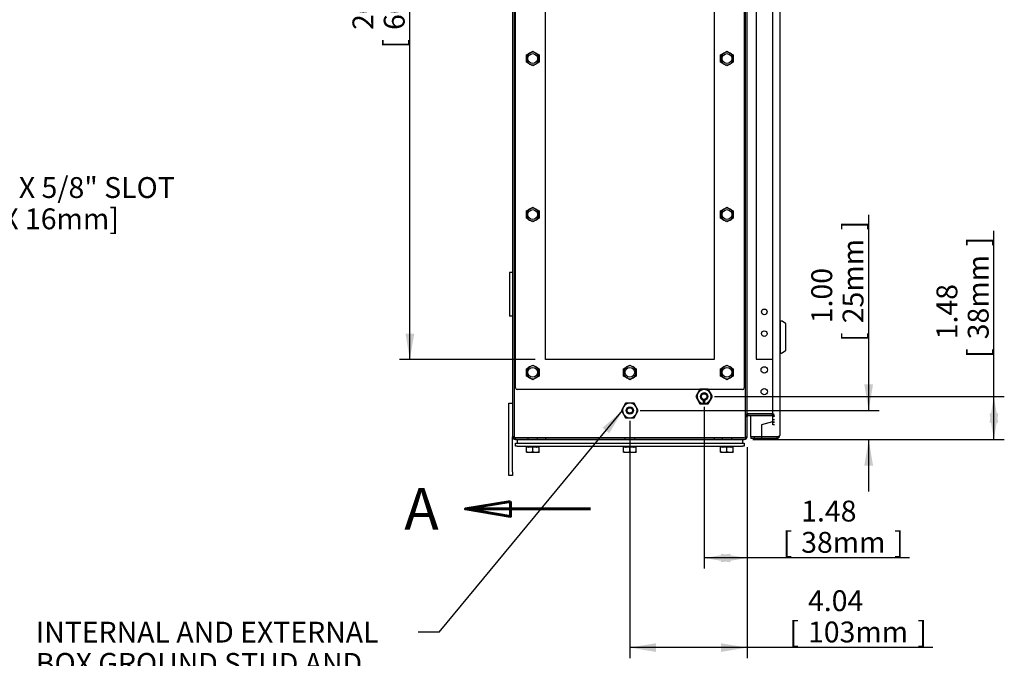
# Model space of a CAD drawing. Units: inches. Extents: x 1.6 to 32.6, y 1 to 21.
# Drawn here: x 9.5 to 15.4, y 4.8 to 8.7 of the extents above; entities that cross this region are included whole.
import ezdxf
from ezdxf.enums import TextEntityAlignment as Align
from ezdxf.lldxf.tags import DXFTag

# ---------------------------------------------------------------- set-up
doc = ezdxf.new("R2010")
doc.units = ezdxf.units.IN
doc.header["$MEASUREMENT"] = 0
for name, color, linetype in [('2-213', 7, 'Continuous'), ('5860-1', 7, 'Continuous'), ('asize', 7, 'Continuous'), ('M1420-3', 7, 'Continuous'), ('M1424', 7, 'Continuous'), ('M1668&M1992', 7, 'Continuous'), ('M2-41', 7, 'Continuous'), ('M21056_PART1', 7, 'Continuous'), ('M21056_PART2', 7, 'Continuous'), ('M5641-ABCDRW', 7, 'Continuous'), ('M5650-RW', 7, 'Continuous'), ('M5663-RW', 7, 'Continuous'), ('M5667-RW', 7, 'Continuous'), ('M5680', 7, 'Continuous'), ('M5694', 7, 'Continuous'), ('S7411-5', 7, 'Continuous')]:
    doc.layers.add(name, color=color, linetype=linetype)
doc.styles.add('SEACAD_arial_ttf', font='arial.ttf')
tags = doc.linetypes.add('CENTER2', pattern=[1.125, 0.75, -0.125, 0.125, -0.125]).pattern_tags.tags
tags[10:11] = [DXFTag(74, 4), DXFTag(75, 0), DXFTag(340, '0'), DXFTag(46, 0.0), DXFTag(50, 0.0), DXFTag(44, 0.0), DXFTag(45, 0.0)]
tags[8:9] = [DXFTag(74, 4), DXFTag(75, 0), DXFTag(340, '0'), DXFTag(46, 0.0), DXFTag(50, 0.0), DXFTag(44, 0.0), DXFTag(45, 0.0)]
tags[6:7] = [DXFTag(74, 4), DXFTag(75, 0), DXFTag(340, '0'), DXFTag(46, 0.0), DXFTag(50, 0.0), DXFTag(44, 0.0), DXFTag(45, 0.0)]
tags[4:5] = [DXFTag(74, 4), DXFTag(75, 0), DXFTag(340, '0'), DXFTag(46, 0.0), DXFTag(50, 0.0), DXFTag(44, 0.0), DXFTag(45, 0.0)]
tags = doc.linetypes.add('HIDDEN2', pattern=[0.1875, 0.125, -0.0625]).pattern_tags.tags
tags[6:7] = [DXFTag(74, 4), DXFTag(75, 0), DXFTag(340, '0'), DXFTag(46, 0.0), DXFTag(50, 0.0), DXFTag(44, 0.0), DXFTag(45, 0.0)]
tags[4:5] = [DXFTag(74, 4), DXFTag(75, 0), DXFTag(340, '0'), DXFTag(46, 0.0), DXFTag(50, 0.0), DXFTag(44, 0.0), DXFTag(45, 0.0)]
tags = doc.linetypes.add('PHANTOM2', pattern=[1.25, 0.625, -0.125, 0.125, -0.125, 0.125, -0.125]).pattern_tags.tags
tags[14:15] = [DXFTag(74, 4), DXFTag(75, 0), DXFTag(340, '0'), DXFTag(46, 0.0), DXFTag(50, 0.0), DXFTag(44, 0.0), DXFTag(45, 0.0)]
tags[12:13] = [DXFTag(74, 4), DXFTag(75, 0), DXFTag(340, '0'), DXFTag(46, 0.0), DXFTag(50, 0.0), DXFTag(44, 0.0), DXFTag(45, 0.0)]
tags[10:11] = [DXFTag(74, 4), DXFTag(75, 0), DXFTag(340, '0'), DXFTag(46, 0.0), DXFTag(50, 0.0), DXFTag(44, 0.0), DXFTag(45, 0.0)]
tags[8:9] = [DXFTag(74, 4), DXFTag(75, 0), DXFTag(340, '0'), DXFTag(46, 0.0), DXFTag(50, 0.0), DXFTag(44, 0.0), DXFTag(45, 0.0)]
tags[6:7] = [DXFTag(74, 4), DXFTag(75, 0), DXFTag(340, '0'), DXFTag(46, 0.0), DXFTag(50, 0.0), DXFTag(44, 0.0), DXFTag(45, 0.0)]
tags[4:5] = [DXFTag(74, 4), DXFTag(75, 0), DXFTag(340, '0'), DXFTag(46, 0.0), DXFTag(50, 0.0), DXFTag(44, 0.0), DXFTag(45, 0.0)]
doc.dimstyles.new('ANSImm', dxfattribs={"dimtxt": 0.125, "dimasz": 0.15625, "dimexe": 0.0625, "dimexo": 0.0625, "dimgap": 0.0625, "dimtad": 1, "dimlfac": 5.747126, "dimzin": 4, "dimdsep": 46, "dimtxsty": 'SEACAD_arial_ttf', "dimblk1": '_SE_FILLED', "dimblk2": '_SE_FILLED', "dimsah": 1, "dimcen": 0.0625, "dimadec": 0, "dimazin": 0, "dimtfac": 1, "dimtofl": 0, "dimtmove": 0, "dimatfit": 3, "dimfxl": 0, "dimtolj": 1, "dimtzin": 4, "dimarcsym": 0})

# ---------------------------------------------------------------- blocks, each defined once
blk = doc.blocks.new('SEANNOT_GROUP1')
at = {"layer": 'asize', "linetype": 'Continuous', "lineweight": 30}
blk.add_hatch(color=7, dxfattribs=at).paths.add_polyline_path([(13.0534, 6.1964), (13.1329, 6.3334), (13.0133, 6.2296)])
at = {"layer": 'asize', "color": 7, "linetype": 'Continuous', "lineweight": 30}
blk.add_line((12.0335, 5.0044), (11.9085, 5.0044), dxfattribs=at)
blk.add_lwpolyline([(12.0335, 5.0044), (13.1329, 6.3334)], dxfattribs=at)
at = {"layer": 'asize', "color": 7, "linetype": 'Continuous', "lineweight": 0, "style": 'SEACAD_arial_ttf'}
for s, p in [('INTERNAL AND EXTERNAL', (9.6175, 5.0669)), ('BOX GROUND STUD AND', (9.6175, 4.8794)), ('HARDWARE PROVIDED', (9.6175, 4.6919))]:
    blk.add_text(s, height=0.125, dxfattribs=at).set_placement(p, align=Align.TOP_LEFT)
blk = doc.blocks.new('SEANNOT_GROUP10')
at = {"layer": 'asize', "linetype": 'Continuous', "lineweight": 30}
blk.add_hatch(color=7, dxfattribs=at).paths.add_polyline_path([(8.3199, 7.211), (8.2571, 7.0656), (8.3637, 7.1828)])
at = {"layer": 'asize', "color": 7, "linetype": 'Continuous', "lineweight": 30}
blk.add_line((8.6467, 7.6695), (8.7717, 7.6695), dxfattribs=at)
blk.add_lwpolyline([(8.6467, 7.6695), (8.2571, 7.0656)], dxfattribs=at)
at = {"layer": 'asize', "color": 7, "linetype": 'Continuous', "lineweight": 0, "style": 'SEACAD_arial_ttf'}
for s, p in [('2X 7/16" X 5/8" SLOT', (8.8154, 7.732)), ('[11mm X 16mm]', (8.8154, 7.5445))]:
    blk.add_text(s, height=0.125, dxfattribs=at).set_placement(p, align=Align.TOP_LEFT)
blk = doc.blocks.new('SE1')
at = {"layer": '2-213', "color": 5, "linetype": 'Continuous', "lineweight": 30}
for p, q in [((12.5566, 8.4651), (12.5756, 8.4761)), ((12.5566, 8.4431), (12.5566, 8.4651)), ((12.5566, 8.4211), (12.5566, 8.4431)), ((12.5756, 8.4761), (12.5946, 8.4871)), ((12.5946, 8.4871), (12.6137, 8.4761)), ((12.6137, 8.4761), (12.6327, 8.4651)), ((12.6327, 8.4651), (12.6327, 8.4431)), ((12.6327, 8.4431), (12.6327, 8.4211)), ((13.7202, 8.4651), (13.7392, 8.4761)), ((13.7202, 8.4431), (13.7202, 8.4651)), ((13.7202, 8.4211), (13.7202, 8.4431)), ((13.7392, 8.4761), (13.7583, 8.4871)), ((13.7583, 8.4871), (13.7773, 8.4761)), ((13.7773, 8.4761), (13.7963, 8.4651)), ((13.7963, 8.4651), (13.7963, 8.4431)), ((13.7963, 8.4431), (13.7963, 8.4211)), ((12.5756, 8.4101), (12.5566, 8.4211)), ((12.5946, 8.3992), (12.5756, 8.4101)), ((12.6137, 8.4101), (12.5946, 8.3992)), ((12.6327, 8.4211), (12.6137, 8.4101)), ((13.7392, 8.4101), (13.7202, 8.4211)), ((13.7583, 8.3992), (13.7392, 8.4101)), ((13.7773, 8.4101), (13.7583, 8.3992)), ((13.7963, 8.4211), (13.7773, 8.4101)), ((12.5756, 7.5408), (12.5946, 7.5518)), ((12.5946, 7.5518), (12.6137, 7.5408)), ((13.7392, 7.5408), (13.7583, 7.5518)), ((13.7583, 7.5518), (13.7773, 7.5408)), ((12.5566, 7.5298), (12.5756, 7.5408)), ((12.5566, 7.5079), (12.5566, 7.5298)), ((12.5566, 7.4859), (12.5566, 7.5079)), ((12.6137, 7.5408), (12.6327, 7.5298)), ((12.6327, 7.5298), (12.6327, 7.5079)), ((12.6327, 7.5079), (12.6327, 7.4859)), ((13.7202, 7.5298), (13.7392, 7.5408)), ((13.7202, 7.5079), (13.7202, 7.5298)), ((13.7202, 7.4859), (13.7202, 7.5079)), ((13.7773, 7.5408), (13.7963, 7.5298)), ((13.7963, 7.5298), (13.7963, 7.5079)), ((13.7963, 7.5079), (13.7963, 7.4859)), ((12.5756, 7.4749), (12.5566, 7.4859)), ((12.5946, 7.4639), (12.5756, 7.4749)), ((12.6137, 7.4749), (12.5946, 7.4639)), ((12.6327, 7.4859), (12.6137, 7.4749)), ((13.7392, 7.4749), (13.7202, 7.4859)), ((13.7583, 7.4639), (13.7392, 7.4749)), ((13.7773, 7.4749), (13.7583, 7.4639)), ((13.7963, 7.4859), (13.7773, 7.4749)), ((12.5566, 6.5837), (12.5756, 6.5947)), ((12.5566, 6.5617), (12.5566, 6.5837)), ((12.5566, 6.5398), (12.5566, 6.5617)), ((12.5756, 6.5947), (12.5946, 6.6057)), ((12.5946, 6.6057), (12.6137, 6.5947)), ((12.6137, 6.5947), (12.6327, 6.5837)), ((12.6327, 6.5837), (12.6327, 6.5617)), ((12.6327, 6.5617), (12.6327, 6.5398)), ((13.1384, 6.5837), (13.1574, 6.5947)), ((13.1384, 6.5617), (13.1384, 6.5837)), ((13.1384, 6.5398), (13.1384, 6.5617)), ((13.1574, 6.5947), (13.1764, 6.6057)), ((13.1764, 6.6057), (13.1955, 6.5947)), ((13.1955, 6.5947), (13.2145, 6.5837)), ((13.2145, 6.5837), (13.2145, 6.5617)), ((13.2145, 6.5617), (13.2145, 6.5398)), ((13.7202, 6.5837), (13.7392, 6.5947)), ((13.7202, 6.5617), (13.7202, 6.5837)), ((13.7202, 6.5398), (13.7202, 6.5617)), ((13.7392, 6.5947), (13.7583, 6.6057)), ((13.7583, 6.6057), (13.7773, 6.5947)), ((13.7773, 6.5947), (13.7963, 6.5837)), ((13.7963, 6.5837), (13.7963, 6.5617)), ((13.7963, 6.5617), (13.7963, 6.5398)), ((12.5756, 6.5288), (12.5566, 6.5398)), ((12.5946, 6.5178), (12.5756, 6.5288)), ((12.6137, 6.5288), (12.5946, 6.5178)), ((12.6327, 6.5398), (12.6137, 6.5288)), ((13.1574, 6.5288), (13.1384, 6.5398)), ((13.1764, 6.5178), (13.1574, 6.5288)), ((13.1955, 6.5288), (13.1764, 6.5178)), ((13.2145, 6.5398), (13.1955, 6.5288)), ((13.7392, 6.5288), (13.7202, 6.5398)), ((13.7583, 6.5178), (13.7392, 6.5288)), ((13.7773, 6.5288), (13.7583, 6.5178)), ((13.7963, 6.5398), (13.7773, 6.5288)), ((12.5946, 6.1125), (12.5566, 6.1125)), ((12.5566, 6.0859), (12.5566, 6.1125)), ((12.5566, 6.0825), (12.5566, 6.0859)), ((12.5566, 6.0825), (12.5756, 6.0825)), ((12.5729, 6.1194), (12.5729, 6.1159)), ((12.5756, 6.0825), (12.6137, 6.0825)), ((12.6327, 6.1125), (12.5946, 6.1125)), ((12.5946, 6.0859), (12.5946, 6.1125)), ((12.6137, 6.0825), (12.6327, 6.0825)), ((12.6164, 6.1159), (12.6164, 6.1194)), ((12.6327, 6.0859), (12.6327, 6.1125)), ((12.6327, 6.0859), (12.6327, 6.0825)), ((13.1764, 6.1125), (13.1384, 6.1125)), ((13.1384, 6.0859), (13.1384, 6.1125)), ((13.1384, 6.0825), (13.1384, 6.0859)), ((13.1384, 6.0825), (13.1574, 6.0825)), ((13.1547, 6.1194), (13.1547, 6.1159)), ((13.1574, 6.0825), (13.1955, 6.0825)), ((13.2145, 6.1125), (13.1764, 6.1125)), ((13.1764, 6.0859), (13.1764, 6.1125)), ((13.1955, 6.0825), (13.2145, 6.0825)), ((13.1982, 6.1159), (13.1982, 6.1194)), ((13.2145, 6.0859), (13.2145, 6.1125)), ((13.2145, 6.0859), (13.2145, 6.0825)), ((13.7583, 6.1125), (13.7202, 6.1125)), ((13.7202, 6.0859), (13.7202, 6.1125)), ((13.7202, 6.0825), (13.7202, 6.0859)), ((13.7202, 6.0825), (13.7392, 6.0825)), ((13.7365, 6.1194), (13.7365, 6.1159)), ((13.7392, 6.0825), (13.7773, 6.0825)), ((13.7963, 6.1125), (13.7583, 6.1125)), ((13.7583, 6.0859), (13.7583, 6.1125)), ((13.7773, 6.0825), (13.7963, 6.0825)), ((13.78, 6.1159), (13.78, 6.1194)), ((13.7963, 6.0859), (13.7963, 6.1125)), ((13.7963, 6.0859), (13.7963, 6.0825))]:
    blk.add_line(p, q, dxfattribs=at)
for centre, radius, start, end in [((12.5946, 8.4431), 0.0381, 120, 180), ((12.5946, 8.4431), 0.0381, 180, 240), ((12.5946, 8.4431), 0.0381, 60, 120), ((12.5946, 8.4431), 0.0381, 0, 60), ((12.5946, 8.4431), 0.0381, 300, 0), ((13.7583, 8.4431), 0.0381, 120, 180), ((13.7583, 8.4431), 0.0381, 180, 240), ((13.7583, 8.4431), 0.0381, 60, 120), ((13.7583, 8.4431), 0.0381, 0, 60), ((13.7583, 8.4431), 0.0381, 300, 0), ((12.5946, 8.4431), 0.0381, 240, 300), ((13.7583, 8.4431), 0.0381, 240, 300), ((12.5946, 7.5079), 0.0381, 120, 180), ((12.5946, 7.5079), 0.0381, 180, 240), ((12.5946, 7.5079), 0.0381, 60, 120), ((12.5946, 7.5079), 0.0381, 0, 60), ((12.5946, 7.5079), 0.0381, 300, 0), ((13.7583, 7.5079), 0.0381, 120, 180), ((13.7583, 7.5079), 0.0381, 180, 240), ((13.7583, 7.5079), 0.0381, 60, 120), ((13.7583, 7.5079), 0.0381, 0, 60), ((13.7583, 7.5079), 0.0381, 300, 0), ((12.5946, 7.5079), 0.0381, 240, 300), ((13.7583, 7.5079), 0.0381, 240, 300), ((12.5946, 6.5617), 0.0381, 120, 180), ((12.5946, 6.5617), 0.0381, 180, 240), ((12.5946, 6.5617), 0.0381, 60, 120), ((12.5946, 6.5617), 0.0381, 0, 60), ((12.5946, 6.5617), 0.0381, 300, 0), ((13.1764, 6.5617), 0.0381, 120, 180), ((13.1764, 6.5617), 0.0381, 180, 240), ((13.1764, 6.5617), 0.0381, 60, 120), ((13.1764, 6.5617), 0.0381, 0, 60), ((13.1764, 6.5617), 0.0381, 300, 0), ((13.7583, 6.5617), 0.0381, 120, 180), ((13.7583, 6.5617), 0.0381, 180, 240), ((13.7583, 6.5617), 0.0381, 60, 120), ((13.7583, 6.5617), 0.0381, 0, 60), ((13.7583, 6.5617), 0.0381, 300, 0), ((12.5946, 6.5617), 0.0381, 240, 300), ((13.1764, 6.5617), 0.0381, 240, 300), ((13.7583, 6.5617), 0.0381, 240, 300), ((12.5765, 6.1425), 0.0599, 250.58834, 269.1555), ((12.5694, 6.1159), 0.00348, 270, 0), ((12.5694, 6.1159), 0.00348, 270, 0), ((12.5694, 6.1159), 0.00348, 270, 0), ((12.5694, 6.1159), 0.00348, 270, 0), ((12.5749, 6.1413), 0.0587, 270.65275, 289.60341), ((12.6145, 6.1425), 0.0599, 250.58834, 269.1555), ((12.613, 6.1413), 0.0587, 270.65275, 289.60341), ((12.6199, 6.1159), 0.00348, 180, 270), ((12.6199, 6.1159), 0.00348, 180, 270), ((12.6199, 6.1159), 0.00348, 180, 270), ((12.6199, 6.1159), 0.00348, 180, 270), ((13.1583, 6.1425), 0.0599, 250.58834, 269.1555), ((13.1512, 6.1159), 0.00348, 270, 0), ((13.1512, 6.1159), 0.00348, 270, 0), ((13.1567, 6.1413), 0.0587, 270.65275, 289.60341), ((13.1964, 6.1425), 0.0599, 250.58834, 269.1555), ((13.1948, 6.1413), 0.0587, 270.65275, 289.60341), ((13.2017, 6.1159), 0.00348, 180, 270), ((13.2017, 6.1159), 0.00348, 180, 270), ((13.7401, 6.1425), 0.0599, 250.58834, 269.1555), ((13.733, 6.1159), 0.00348, 270, 0), ((13.733, 6.1159), 0.00348, 270, 0), ((13.733, 6.1159), 0.00348, 270, 0), ((13.733, 6.1159), 0.00348, 270, 0), ((13.7385, 6.1413), 0.0587, 270.65275, 289.60341), ((13.7782, 6.1425), 0.0599, 250.58834, 269.1555), ((13.7766, 6.1413), 0.0587, 270.65275, 289.60341), ((13.7835, 6.1159), 0.00348, 180, 270), ((13.7835, 6.1159), 0.00348, 180, 270), ((13.7835, 6.1159), 0.00348, 180, 270), ((13.7835, 6.1159), 0.00348, 180, 270)]:
    blk.add_arc(centre, radius, start, end, dxfattribs=at)
at = {"layer": '5860-1', "color": 252, "linetype": 'HIDDEN2', "lineweight": 30}
for p, q in [((13.5836, 6.4385), (13.571, 6.4167)), ((13.5962, 6.4602), (13.5836, 6.4385)), ((13.6213, 6.4602), (13.5962, 6.4602)), ((13.6464, 6.4602), (13.6213, 6.4602)), ((13.6589, 6.4385), (13.6464, 6.4602)), ((13.6715, 6.4167), (13.6589, 6.4385)), ((13.571, 6.4167), (13.5836, 6.395)), ((13.5836, 6.395), (13.5962, 6.3732)), ((13.5962, 6.3732), (13.6213, 6.3732)), ((13.6213, 6.3732), (13.6464, 6.3732)), ((13.6464, 6.3732), (13.6589, 6.395)), ((13.6589, 6.395), (13.6715, 6.4167))]:
    blk.add_line(p, q, dxfattribs=at)
at = {"layer": '5860-1', "color": 5, "linetype": 'Continuous', "lineweight": 30}
for p, q in [((13.1513, 6.3769), (13.1388, 6.3551)), ((13.1764, 6.3769), (13.1513, 6.3769)), ((13.2016, 6.3769), (13.1764, 6.3769)), ((13.2141, 6.3551), (13.2016, 6.3769)), ((13.1388, 6.3551), (13.1262, 6.3334)), ((13.1262, 6.3334), (13.1388, 6.3116)), ((13.2267, 6.3334), (13.2141, 6.3551)), ((13.2141, 6.3116), (13.2267, 6.3334)), ((13.1388, 6.3116), (13.1513, 6.2899)), ((13.1513, 6.2899), (13.1764, 6.2899)), ((13.1764, 6.2899), (13.2016, 6.2899)), ((13.2016, 6.2899), (13.2141, 6.3116))]:
    blk.add_line(p, q, dxfattribs=at)
at = {"layer": '5860-1', "color": 252, "linetype": 'HIDDEN2', "lineweight": 30}
for radius in [0.0217, 0.0187, 0.017]:
    blk.add_circle((13.6213, 6.4167), radius, dxfattribs=at)
for start, end in [(150, 210), (90, 150), (30, 90), (330, 30), (210, 270), (270, 330)]:
    blk.add_arc((13.6213, 6.4167), 0.0435, start, end, dxfattribs=at)
at = {"layer": '5860-1', "color": 5, "linetype": 'Continuous', "lineweight": 30}
for start, end in [(90, 150), (30, 90), (150, 210), (330, 30), (210, 270), (270, 330)]:
    blk.add_arc((13.1764, 6.3334), 0.0435, start, end, dxfattribs=at)
at = {"layer": 'M1420-3', "color": 5, "linetype": 'Continuous', "lineweight": 30}
for radius in [0.0218, 0.0174]:
    blk.add_circle((13.1764, 6.3334), radius, dxfattribs=at)
at = {"layer": 'M1420-3', "color": 252, "linetype": 'HIDDEN2', "lineweight": 30}
blk.add_circle((13.1764, 6.3334), 0.0164, dxfattribs=at)
at = {"layer": 'M1424', "color": 5, "linetype": 'Continuous', "lineweight": 30}
for p, q in [((14.0432, 6.1755), (14.0432, 6.1756)), ((14.065, 6.1755), (14.0432, 6.1755)), ((14.065, 6.1775), (14.065, 6.1755))]:
    blk.add_line(p, q, dxfattribs=at)
at = {"layer": 'M1668&M1992', "color": 6, "linetype": 'PHANTOM2', "lineweight": 30}
for p, q in [((12.4508, 6.3777), (12.4743, 6.3777)), ((12.4508, 6.356), (12.4508, 6.3777)), ((12.4508, 5.9645), (12.4508, 6.356)), ((12.4743, 5.9645), (12.4743, 6.1757)), ((12.4508, 5.9427), (12.4508, 5.9645)), ((12.4743, 5.9645), (12.4743, 5.9427)), ((12.4743, 5.9427), (12.4508, 5.9427)), ((12.4743, 5.9427), (12.4508, 5.9427))]:
    blk.add_line(p, q, dxfattribs=at)
at = {"layer": 'M2-41', "color": 5, "linetype": 'Continuous', "lineweight": 30}
for p, q in [((12.5657, 6.1688), (12.5657, 6.1688)), ((12.6235, 6.1688), (12.6235, 6.1688)), ((13.1476, 6.1688), (13.1476, 6.1688)), ((13.2053, 6.1688), (13.2053, 6.1688)), ((13.7294, 6.1688), (13.7294, 6.1688)), ((13.7871, 6.1688), (13.7871, 6.1688))]:
    blk.add_line(p, q, dxfattribs=at)
at = {"layer": 'M21056_PART1', "color": 5, "linetype": 'Continuous', "lineweight": 30}
for p, q in [((14.0778, 6.8695), (14.0744, 6.8695)), ((14.0778, 6.8695), (14.0778, 6.6777)), ((14.0744, 6.6777), (14.0778, 6.6777))]:
    blk.add_line(p, q, dxfattribs=at)
at = {"layer": 'M21056_PART2', "color": 5, "linetype": 'Continuous', "lineweight": 30}
for p, q in [((14.0778, 6.8695), (14.0778, 6.6777)), ((14.0855, 6.8695), (14.0778, 6.8695)), ((14.11, 6.8538), (14.0893, 6.8683)), ((14.112, 6.6973), (14.112, 6.8499)), ((14.0778, 6.6777), (14.0855, 6.6777)), ((14.0893, 6.6789), (14.11, 6.6934))]:
    blk.add_line(p, q, dxfattribs=at)
for centre, radius, start, end in [((14.0854, 6.8626), 0.00693, 54.86939, 89.79745), ((14.1072, 6.8499), 0.0048, 0, 55.00798), ((14.0854, 6.6846), 0.00693, 270.20438, 305.12879), ((14.1072, 6.6973), 0.0048, 304.99202, 360)]:
    blk.add_arc(centre, radius, start, end, dxfattribs=at)
at = {"layer": 'M5641-ABCDRW', "color": 252, "linetype": 'HIDDEN2', "lineweight": 30}
for p, q in [((12.4837, 11.363), (12.4837, 6.1757)), ((13.8692, 6.1757), (13.8692, 11.363)), ((14.0338, 6.2789), (14.0338, 11.2598)), ((12.6708, 6.6379), (12.6708, 11.1836)), ((13.6821, 11.1836), (13.6821, 6.6379)), ((13.6821, 6.6379), (12.6708, 6.6379)), ((13.8692, 6.297), (13.8786, 6.297)), ((13.8692, 6.297), (13.8786, 6.297)), ((14.0432, 6.297), (14.0338, 6.297)), ((14.0432, 6.297), (14.0338, 6.297)), ((14.0338, 6.2635), (14.0338, 6.2789)), ((14.0338, 6.2789), (14.0432, 6.2789)), ((14.0338, 6.2635), (14.0338, 6.2635)), ((14.0432, 6.2635), (14.0338, 6.2635)), ((14.0338, 6.2481), (14.0338, 6.2635)), ((14.0338, 6.2635), (14.0432, 6.2635)), ((14.0432, 6.2481), (14.0338, 6.2481)), ((12.4837, 6.1757), (12.4743, 6.1757)), ((12.5654, 6.1688), (12.5654, 6.1594)), ((12.6239, 6.1594), (12.6239, 6.1688)), ((12.6708, 6.1688), (12.6708, 6.1594)), ((13.1472, 6.1688), (13.1472, 6.1594)), ((13.2057, 6.1594), (13.2057, 6.1688)), ((13.6821, 6.1688), (13.6821, 6.1594)), ((13.729, 6.1688), (13.729, 6.1594)), ((13.7875, 6.1594), (13.7875, 6.1688)), ((13.8692, 6.1757), (13.8786, 6.1757)), ((13.8692, 6.1757), (13.8692, 6.1757)), ((13.8692, 6.1757), (13.8786, 6.1757))]:
    blk.add_line(p, q, dxfattribs=at)
at = {"layer": 'M5641-ABCDRW', "color": 5, "linetype": 'Continuous', "lineweight": 30}
for p, q in [((13.8786, 6.1757), (13.8786, 11.363)), ((12.4743, 10.3789), (12.4743, 7.1599)), ((12.4743, 6.8989), (12.4743, 6.1757)), ((14.0269, 6.3134), (13.8856, 6.3134)), ((13.8856, 6.3134), (14.0269, 6.3134)), ((13.8856, 6.304), (14.0269, 6.304)), ((13.8623, 6.1688), (12.4906, 6.1688)), ((12.4906, 6.1688), (13.8623, 6.1688)), ((12.4906, 6.1594), (12.4906, 6.1688)), ((12.4906, 6.1594), (13.8623, 6.1594)), ((13.8786, 6.1757), (13.8786, 6.1757))]:
    blk.add_line(p, q, dxfattribs=at)
at = {"layer": 'M5641-ABCDRW', "color": 252, "linetype": 'HIDDEN2', "lineweight": 30}
for centre in [(12.5946, 8.4431), (13.7583, 8.4431), (12.5946, 7.5079), (13.7583, 7.5079), (12.5946, 6.5617), (13.1764, 6.5617), (13.7583, 6.5617)]:
    blk.add_circle(centre, 0.0292, dxfattribs=at)
at = {"layer": 'M5641-ABCDRW', "color": 5, "linetype": 'Continuous', "lineweight": 30}
for centre in [(13.9818, 6.5764), (13.9818, 6.4459)]:
    blk.add_circle(centre, 0.0191, dxfattribs=at)
at = {"layer": 'M5641-ABCDRW', "color": 252, "linetype": 'HIDDEN2', "lineweight": 30}
for centre, radius, start, end in [((13.8856, 6.297), 0.0164, 90, 180), ((13.8856, 6.297), 0.0164, 90, 180), ((14.0269, 6.297), 0.0164, 0, 90), ((14.0269, 6.297), 0.0164, 0, 90), ((14.0269, 6.297), 0.00696, 0, 58.33176), ((12.4906, 6.1757), 0.00696, 180, 241.72848), ((13.8623, 6.1757), 0.00696, 270, 0), ((13.8623, 6.1757), 0.00696, 270, 0)]:
    blk.add_arc(centre, radius, start, end, dxfattribs=at)
at = {"layer": 'M5641-ABCDRW', "color": 5, "linetype": 'Continuous', "lineweight": 30}
for centre, radius, start, end in [((13.8856, 6.297), 0.00696, 90, 180), ((14.0269, 6.297), 0.00696, 58.33176, 90), ((12.4906, 6.1757), 0.0164, 180, 270), ((12.4906, 6.1757), 0.00696, 241.72848, 270), ((13.8623, 6.1757), 0.0164, 270, 360)]:
    blk.add_arc(centre, radius, start, end, dxfattribs=at)
for points, weights in [([(13.8856, 6.3134), (13.8786, 6.3134), (13.8786, 6.297)], [1, 0.707106781187, 1]), ([(14.0305, 6.3109), (14.0288, 6.3134), (14.0269, 6.3134)], [1, 0.962055670564, 1]), ([(13.8623, 6.1688), (13.8786, 6.1688), (13.8786, 6.1757)], [1, 0.707106781186, 1])]:
    blk.add_rational_spline(points, weights, degree=2, dxfattribs=at)
at = {"layer": 'M5641-ABCDRW', "color": 252, "linetype": 'HIDDEN2', "lineweight": 30}
blk.add_rational_spline([(14.0338, 6.297), (14.0338, 6.3061), (14.0305, 6.3109)], [1, 0.873212459829, 1], degree=2, dxfattribs=at)
at = {"layer": 'M5641-ABCDRW', "color": 5, "linetype": 'Continuous', "lineweight": 30}
blk.add_open_spline([(12.4743, 6.1757), (12.4743, 6.1751), (12.4747, 6.1746), (12.4763, 6.1734), (12.4775, 6.1728), (12.4806, 6.1717), (12.4824, 6.1711), (12.4863, 6.1699), (12.4885, 6.1694), (12.4906, 6.1688)], degree=3, knots=[0, 0, 0, 0, 0.25, 0.25, 0.5, 0.5, 0.75, 0.75, 1, 1, 1, 1], dxfattribs=at)
at = {"layer": 'M5641-ABCDRW', "color": 252, "linetype": 'HIDDEN2', "lineweight": 30}
blk.add_open_spline([(12.4837, 6.1757), (12.4837, 6.1751), (12.4838, 6.1746), (12.4845, 6.1734), (12.4851, 6.1728), (12.4863, 6.1717), (12.4871, 6.1711), (12.4888, 6.1699), (12.4897, 6.1694), (12.4906, 6.1688)], degree=3, knots=[0, 0, 0, 0, 0.25, 0.25, 0.5, 0.5, 0.75, 0.75, 1, 1, 1, 1], dxfattribs=at)
at = {"layer": 'M5650-RW', "color": 5, "linetype": 'Continuous', "lineweight": 30}
for p, q in [((14.0744, 11.356), (14.0744, 6.1825)), ((13.933, 10.4068), (13.933, 6.6417)), ((13.933, 6.6417), (14.0305, 6.6417)), ((14.0305, 6.6417), (14.0305, 6.2648)), ((13.9004, 6.3134), (13.9004, 6.3134)), ((13.9004, 6.1756), (13.9004, 6.304)), ((14.0305, 6.2648), (13.9656, 6.2474)), ((13.9656, 6.2474), (13.9656, 6.1756)), ((13.9656, 6.1756), (13.9004, 6.1756)), ((13.9004, 6.1755), (13.9004, 6.1661)), ((13.9221, 6.1755), (13.9004, 6.1755)), ((13.9221, 6.1661), (13.9004, 6.1661)), ((13.9221, 6.1755), (13.9221, 6.1661)), ((13.9656, 6.1755), (13.9221, 6.1755)), ((13.9656, 6.1661), (13.9221, 6.1661)), ((14.058, 6.1756), (13.9656, 6.1756)), ((14.0432, 6.1755), (13.9656, 6.1755)), ((13.9656, 6.1755), (13.9656, 6.1661)), ((14.058, 6.1661), (13.9656, 6.1661)), ((14.058, 6.1755), (14.058, 6.1661))]:
    blk.add_line(p, q, dxfattribs=at)
for centre in [(13.9818, 6.9244), (13.9818, 6.7939)]:
    blk.add_circle(centre, 0.0169, dxfattribs=at)
blk.add_arc((14.058, 6.1825), 0.0164, 270, 0, dxfattribs=at)
blk.add_open_spline([(14.058, 6.1756), (14.0601, 6.1761), (14.0623, 6.1767), (14.0662, 6.1779), (14.0681, 6.1785), (14.0711, 6.1796), (14.0723, 6.1802), (14.0739, 6.1813), (14.0744, 6.1819), (14.0744, 6.1825)], degree=3, knots=[0, 0, 0, 0, 0.25, 0.25, 0.5, 0.5, 0.75, 0.75, 1, 1, 1, 1], dxfattribs=at)
at = {"layer": 'M5663-RW', "color": 5, "linetype": 'Continuous', "lineweight": 30}
for p, q in [((12.4913, 6.1194), (12.4913, 6.1376)), ((12.4913, 6.1376), (12.5018, 6.1376)), ((12.5018, 6.1376), (13.8511, 6.1376)), ((13.8511, 6.1376), (13.8616, 6.1376)), ((13.8616, 6.1376), (13.8616, 6.1194)), ((12.5018, 6.1194), (12.4913, 6.1194)), ((12.5018, 6.1194), (13.8511, 6.1194)), ((13.8616, 6.1194), (13.8511, 6.1194))]:
    blk.add_line(p, q, dxfattribs=at)
at = {"layer": 'M5667-RW', "color": 5, "linetype": 'Continuous', "lineweight": 30}
for p, q in [((12.4913, 6.4689), (12.4913, 11.3526)), ((13.8616, 11.3526), (13.8616, 6.4689)), ((13.8511, 6.4584), (12.5018, 6.4584))]:
    blk.add_line(p, q, dxfattribs=at)
for centre, start, end in [((12.5018, 6.4689), 180, 270), ((13.8511, 6.4689), 270, 0)]:
    blk.add_arc(centre, 0.0104, start, end, dxfattribs=at)
at = {"layer": 'M5680', "color": 5, "linetype": 'Continuous', "lineweight": 30}
for p, q in [((12.5022, 6.1594), (12.5022, 6.1376)), ((13.8507, 6.1594), (13.8507, 6.1376))]:
    blk.add_line(p, q, dxfattribs=at)
at = {"layer": 'M5694', "color": 5, "linetype": 'Continuous', "lineweight": 30}
for p, q in [((12.4561, 7.1599), (12.4561, 7.1381)), ((12.4743, 7.1599), (12.4561, 7.1599)), ((12.4561, 7.1381), (12.4561, 6.9206)), ((12.4743, 7.1599), (12.4743, 7.1381)), ((12.4743, 7.1381), (12.4743, 6.9206)), ((12.4561, 6.9206), (12.4561, 6.8989)), ((12.4743, 6.9206), (12.4743, 6.8989)), ((12.4743, 6.8989), (12.4561, 6.8989)), ((12.4743, 6.8989), (12.4561, 6.8989))]:
    blk.add_line(p, q, dxfattribs=at)
at = {"layer": 'S7411-5', "color": 252, "linetype": 'HIDDEN2', "lineweight": 30}
for p, q in [((13.6187, 6.3744), (13.6187, 6.3949)), ((13.6239, 6.3949), (13.6239, 6.3744))]:
    blk.add_line(p, q, dxfattribs=at)
for radius, start, end in [(0.0424, 273.53175, 266.46825), (0.0219, 276.83714, 263.16286)]:
    blk.add_arc((13.6213, 6.4167), radius, start, end, dxfattribs=at)
blk = doc.blocks.new('SE6')
at = {"color": 7, "linetype": 'Continuous', "lineweight": 60, "style": 'SEACAD_arial_ttf'}
blk.add_text('A', height=0.25, dxfattribs=at).set_placement((11.8245, 5.8677), align=Align.TOP_LEFT)
blk = doc.blocks.new('SE8')
at = {"color": 7, "linetype": 'Continuous', "lineweight": 60}
for points in [[(12.4614, 5.7877), (12.4614, 5.6977), (12.1914, 5.7427), (12.4614, 5.7877)], [(12.9414, 5.7427), (12.1914, 5.7427)]]:
    blk.add_lwpolyline(points, dxfattribs=at)
blk = doc.blocks.new('SE5')
at = {"layer": 'asize', "color": 7, "linetype": 'CENTER2', "lineweight": 60, "const_width": 0.0007}
blk.add_lwpolyline([(12.9414, 5.7427), (12.9414, 11.7742)], dxfattribs=at)
at = {"layer": 'asize'}
for name in ['SE6', 'SE8']:
    blk.add_blockref(name, (0, 0), dxfattribs=at)
blk = doc.blocks.new('DMBLK15')
at = {"layer": 'asize', "linetype": 'Continuous', "lineweight": 30}
for points in [[(13.7775, 5.4228), (13.7775, 5.4749), (13.6213, 5.4489)], [(13.7224, 5.4228), (13.8786, 5.4489), (13.7224, 5.4749)]]:
    blk.add_hatch(color=7, dxfattribs=at).paths.add_polyline_path(points)
at = {"layer": 'asize', "color": 7, "linetype": 'Continuous', "lineweight": 30}
for p, q in [((13.6213, 6.3542), (13.6213, 5.3864)), ((13.8786, 6.1132), (13.8786, 5.3864)), ((14.8527, 5.4489), (13.6213, 5.4489))]:
    blk.add_line(p, q, dxfattribs=at)
at = {"layer": 'asize', "color": 7, "linetype": 'Continuous', "lineweight": 30, "style": 'SEACAD_arial_ttf'}
for s, p in [('1.48', (14.203, 5.7926)), ('[', (14.0916, 5.6051)), ('38mm', (14.203, 5.6051)), (']', (14.7601, 5.6051))]:
    blk.add_text(s, height=0.125, dxfattribs=at).set_placement(p, align=Align.TOP_LEFT)
blk = doc.blocks.new('_SE_FILLED')
at = {"color": 0}
blk.add_line((0, 0), (-1, 0), dxfattribs=at)
blk.add_solid([(0, 0), (-1, -0.1665), (-1, 0.1665), (0, 0)], dxfattribs=at)
blk = doc.blocks.new('DMBLK16')
at = {"layer": 'asize', "linetype": 'Continuous', "lineweight": 30}
for points in [[(13.3327, 4.8856), (13.3327, 4.9377), (13.1764, 4.9117)], [(13.7224, 4.8856), (13.8786, 4.9117), (13.7224, 4.9377)]]:
    blk.add_hatch(color=7, dxfattribs=at).paths.add_polyline_path(points)
at = {"layer": 'asize', "color": 7, "linetype": 'Continuous', "lineweight": 30}
for p, q in [((13.1764, 6.2709), (13.1764, 4.8492)), ((13.8786, 6.1132), (13.8786, 4.8492)), ((14.9914, 4.9117), (13.1764, 4.9117))]:
    blk.add_line(p, q, dxfattribs=at)
at = {"layer": 'asize', "color": 7, "linetype": 'Continuous', "lineweight": 30, "style": 'SEACAD_arial_ttf'}
for s, p in [('4.04', (14.2438, 5.2554)), ('[', (14.1324, 5.0679)), (']', (14.8987, 5.0679)), ('103mm', (14.2438, 5.0679))]:
    blk.add_text(s, height=0.125, dxfattribs=at).set_placement(p, align=Align.TOP_LEFT)
blk = doc.blocks.new('DMBLK17')
at = {"layer": 'asize', "linetype": 'Continuous', "lineweight": 30}
for points in [[(14.6335, 6.4896), (14.5814, 6.4896), (14.6075, 6.3334)], [(14.6335, 6.0031), (14.6075, 6.1594), (14.5814, 6.0031)]]:
    blk.add_hatch(color=7, dxfattribs=at).paths.add_polyline_path(points)
at = {"layer": 'asize', "color": 7, "linetype": 'Continuous', "lineweight": 30}
for p, q in [((14.6075, 6.3334), (14.6075, 7.5058)), ((13.2389, 6.3334), (14.67, 6.3334)), ((13.9132, 6.1594), (14.67, 6.1594)), ((14.6075, 5.8469), (14.6075, 6.1594))]:
    blk.add_line(p, q, dxfattribs=at)
at = {"layer": 'asize', "color": 7, "linetype": 'Continuous', "lineweight": 30, "style": 'SEACAD_arial_ttf'}
for s, p in [(']', (14.4512, 7.4131)), ('25mm', (14.4512, 6.856)), ('1.00', (14.2637, 6.856)), ('[', (14.4512, 6.7446))]:
    blk.add_text(s, height=0.125, rotation=90, dxfattribs=at).set_placement(p, align=Align.TOP_LEFT)
blk = doc.blocks.new('DMBLK18')
at = {"layer": 'asize', "linetype": 'Continuous', "lineweight": 30}
for points in [[(15.3835, 6.2605), (15.3575, 6.4167), (15.3314, 6.2605)], [(15.3835, 6.3156), (15.3314, 6.3156), (15.3575, 6.1594)]]:
    blk.add_hatch(color=7, dxfattribs=at).paths.add_polyline_path(points)
at = {"layer": 'asize', "color": 7, "linetype": 'Continuous', "lineweight": 30}
for p, q in [((15.3575, 6.1594), (15.3575, 7.4095)), ((13.6838, 6.4167), (15.42, 6.4167)), ((13.9132, 6.1594), (15.42, 6.1594))]:
    blk.add_line(p, q, dxfattribs=at)
at = {"layer": 'asize', "color": 7, "linetype": 'Continuous', "lineweight": 30, "style": 'SEACAD_arial_ttf'}
for s, p in [(']', (15.2012, 7.3168)), ('38mm', (15.2012, 6.7598)), ('1.48', (15.0137, 6.7598)), ('[', (15.2012, 6.6484))]:
    blk.add_text(s, height=0.125, rotation=90, dxfattribs=at).set_placement(p, align=Align.TOP_LEFT)
blk = doc.blocks.new('DMBLK22')
at = {"layer": 'asize', "linetype": 'Continuous', "lineweight": 30}
for points in [[(11.8325, 11.0274), (11.8845, 11.0274), (11.8585, 11.1836)], [(11.8325, 6.7941), (11.8585, 6.6379), (11.8845, 6.7941)]]:
    blk.add_hatch(color=7, dxfattribs=at).paths.add_polyline_path(points)
at = {"layer": 'asize', "color": 7, "linetype": 'Continuous', "lineweight": 30}
for p, q in [((12.6083, 11.1836), (11.796, 11.1836)), ((11.8585, 6.6379), (11.8585, 11.1836)), ((12.6083, 6.6379), (11.796, 6.6379))]:
    blk.add_line(p, q, dxfattribs=at)
at = {"layer": 'asize', "color": 7, "linetype": 'Continuous', "lineweight": 30, "style": 'SEACAD_arial_ttf'}
for s, p in [(']', (11.7022, 9.2694)), ('664mm', (11.7022, 8.6145)), ('26.12', (11.5147, 8.6145)), ('[', (11.7022, 8.5031))]:
    blk.add_text(s, height=0.125, rotation=90, dxfattribs=at).set_placement(p, align=Align.TOP_LEFT)

msp = doc.modelspace()

# ---------------------------------------------------------------- block references
at = {"layer": 'asize'}
for name in ['SE5', 'SE1', 'SEANNOT_GROUP10', 'SEANNOT_GROUP1']:
    msp.add_blockref(name, (0, 0), dxfattribs=at)

# ---------------------------------------------------------------- dimensions: what is measured, and where the dimension line sits
at = {"layer": 'asize', "color": 7, "linetype": 'Continuous', "lineweight": 30}
for base, p1, p2, picture, middle, dimtype in [((11.8584954289, 6.6378628998), (12.6707501723, 6.6378628998), (12.6707501723, 11.1836128998), 'DMBLK22', (11.8584954289, 8.9107378967), 161), ((14.6075, 6.3334), (13.8507, 6.1594), (13.1764, 6.3334), 'DMBLK17', (14.6075, 6.7009), 160), ((15.3575, 6.4167), (13.8507, 6.1594), (13.6213, 6.4167), 'DMBLK18', (15.3575, 6.6046), 160)]:
    dim = msp.add_linear_dim(base=base, p1=p1, p2=p2, angle=90, text='\\A1;<>', dimstyle='ANSImm', override={"dimpost": '\\X'}, dxfattribs=at)
    dim.commit()
    dim.dimension.update_dxf_attribs({"geometry": picture, "text_midpoint": middle, "dimtype": dimtype})
for base, p2, picture, middle in [((13.6213, 5.4489), (13.6213, 6.4167), 'DMBLK15', (14.0479, 5.4489)), ((13.1764, 4.9117), (13.1764, 6.3334), 'DMBLK16', (14.0886, 4.9117))]:
    dim = msp.add_linear_dim(base=base, p1=(13.8786, 6.1757), p2=p2, text='\\A1;<>', dimstyle='ANSImm', override={"dimpost": '\\X'}, dxfattribs=at)
    dim.commit()
    dim.dimension.update_dxf_attribs({"geometry": picture, "text_midpoint": middle, "dimtype": 160})

doc.saveas('drawing.dxf')
